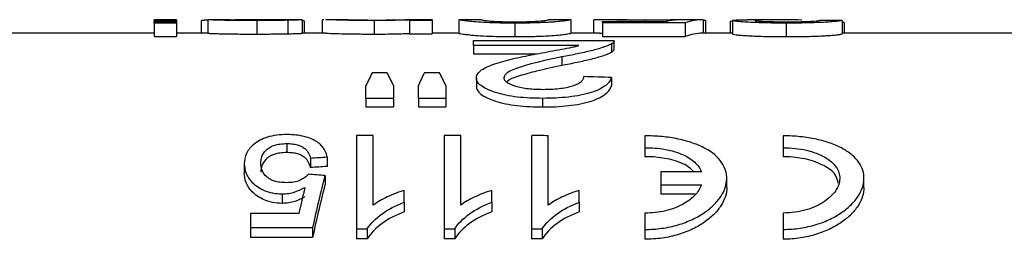
# Model space of a CAD drawing. Extents: x 126 to 277, y 33 to 280.
# Drawn here: x 184 to 221, y 111 to 119 of the extents above; entities that cross this region are included whole.
import ezdxf

# ---------------------------------------------------------------- set-up
doc = ezdxf.new("R2010")
doc.units = 0
doc.layers.get('0').update_dxf_attribs({"linetype": 'CONTINUOUS'})

msp = doc.modelspace()

# ---------------------------------------------------------------- linework, layer by layer
at = {"color": 7, "linetype": 'CONTINUOUS'}
for p, q in [((190.04, 119.493), (189.207, 119.493)), ((189.207, 119.466), (189.207, 119.493)), ((190.04, 119.466), (189.207, 119.466)), ((189.207, 119.466), (189.207, 119.424)), ((189.207, 119.424), (190.04, 119.424)), ((189.207, 119.369), (189.207, 119.424)), ((190.04, 119.369), (189.207, 119.369)), ((189.207, 119.369), (189.207, 118.867)), ((190.04, 119.493), (190.04, 119.466)), ((190.04, 119.466), (190.04, 119.424)), ((190.04, 119.424), (190.04, 119.369)), ((190.04, 119.369), (190.04, 118.867)), ((190.957, 119.454), (190.957, 118.993)), ((191.207, 119.492), (191.207, 118.992)), ((193.022, 119.463), (193.022, 118.963)), ((194.677, 119.493), (193.748, 119.493)), ((194.185, 119.474), (194.185, 118.974)), ((194.707, 119.492), (194.707, 118.992)), ((194.79, 119.457), (194.79, 118.993)), ((195.457, 119.484), (195.457, 118.993)), ((196.419, 119.493), (195.577, 119.493)), ((197.387, 119.463), (197.387, 118.963)), ((199.54, 119.493), (198.541, 119.493)), ((198.707, 119.466), (198.707, 119.486)), ((199.54, 119.466), (198.707, 119.466)), ((198.707, 119.466), (198.707, 118.966)), ((199.54, 119.493), (199.54, 119.466)), ((199.54, 119.466), (199.54, 118.966)), ((201.372, 119.493), (200.538, 119.493)), ((200.54, 119.493), (200.54, 118.993)), ((202.624, 119.369), (202.624, 118.867)), ((204.704, 119.493), (203.872, 119.493)), ((204.707, 119.493), (204.707, 118.993)), ((205.54, 119.48), (205.54, 118.993)), ((206.769, 119.493), (205.782, 119.493)), ((205.874, 119.375), (205.874, 119.429)), ((205.874, 119.429), (208.276, 119.429)), ((208.957, 119.375), (205.874, 119.375)), ((205.874, 119.375), (205.874, 118.874)), ((207.448, 119.479), (207.448, 119.429)), ((209.59, 119.493), (208.581, 119.493)), ((208.957, 119.375), (208.957, 118.874)), ((209.624, 119.492), (209.624, 118.993)), ((209.707, 119.466), (209.707, 118.993)), ((210.707, 119.424), (210.624, 119.424)), ((210.624, 119.424), (210.624, 118.993)), ((210.707, 119.468), (210.707, 118.968)), ((212.383, 119.493), (211.273, 119.493)), ((212.707, 119.369), (212.707, 118.867)), ((214.79, 119.469), (214.79, 118.969)), ((214.874, 118.993), (214.874, 119.371)), ((189.207, 118.993), (183.924, 118.993)), ((191.207, 118.993), (190.04, 118.993)), ((195.594, 118.993), (194.707, 118.993)), ((200.538, 118.993), (199.54, 118.993)), ((205.768, 118.993), (204.703, 118.993)), ((205.768, 118.992), (205.874, 118.991)), ((210.707, 118.993), (209.59, 118.993)), ((223.095, 118.993), (214.79, 118.993)), ((189.207, 118.867), (190.04, 118.867)), ((198.707, 118.966), (199.54, 118.966)), ((201.085, 118.536), (201.085, 118.719)), ((201.085, 118.719), (206.316, 118.719)), ((205.874, 118.874), (208.957, 118.874)), ((206.316, 118.41), (206.316, 118.714)), ((204.999, 118.536), (201.085, 118.536)), ((201.085, 118.536), (201.085, 118.231)), ((206.209, 118.595), (206.209, 118.29)), ((201.085, 118.231), (203.44, 118.231)), ((204.364, 118.111), (204.364, 117.803)), ((197.326, 117.538), (197.866, 117.538)), ((199.258, 117.538), (199.81, 117.538)), ((201.188, 117.335), (201.188, 117.02)), ((206.213, 117.35), (206.213, 117.036)), ((197.085, 116.573), (197.085, 117.048)), ((198.111, 117.048), (198.111, 116.573)), ((199.034, 116.573), (199.034, 117.048)), ((200.06, 117.048), (200.06, 116.573)), ((198.111, 116.573), (197.085, 116.573)), ((197.085, 116.573), (197.085, 116.253)), ((198.111, 116.573), (198.111, 116.253)), ((200.06, 116.573), (199.034, 116.573)), ((199.034, 116.573), (199.034, 116.253)), ((200.06, 116.573), (200.06, 116.253)), ((203.649, 116.573), (203.649, 116.253)), ((197.085, 116.253), (198.111, 116.253)), ((199.034, 116.253), (200.06, 116.253)), ((196.738, 115.19), (196.738, 111.718)), ((197.353, 115.19), (196.738, 115.19)), ((197.353, 112.6), (197.353, 115.19)), ((200.607, 115.19), (199.992, 115.19)), ((199.992, 115.19), (199.992, 111.718)), ((200.607, 112.6), (200.607, 115.19)), ((203.245, 115.19), (203.245, 111.718)), ((203.861, 112.6), (203.861, 115.189)), ((207.449, 115.18), (207.449, 114.739)), ((212.601, 115.18), (212.601, 114.739)), ((194.142, 114.892), (194.142, 114.557)), ((207.449, 114.739), (207.449, 114.403)), ((212.601, 114.739), (212.601, 114.403)), ((195.022, 114.341), (195.022, 114.001)), ((195.638, 114.381), (195.638, 114.042)), ((192.561, 114.141), (192.561, 113.799)), ((195.561, 113.706), (195.561, 113.36)), ((208.049, 113.847), (208.049, 113.356)), ((209.557, 113.847), (208.049, 113.847)), ((210.501, 113.258), (210.501, 113.601)), ((215.601, 113.258), (215.601, 113.603)), ((198.507, 112.712), (198.507, 113.15)), ((201.761, 112.712), (201.761, 113.15)), ((205.015, 112.712), (205.015, 113.15)), ((208.049, 113.356), (209.557, 113.356)), ((208.049, 113.356), (208.049, 113.007)), ((193.963, 113.023), (193.963, 112.671)), ((209.319, 113.007), (208.049, 113.007)), ((198.507, 112.712), (198.507, 112.356)), ((201.761, 112.712), (201.761, 112.356)), ((205.015, 112.712), (205.015, 112.356)), ((192.792, 112.29), (192.792, 111.771)), ((194.588, 112.29), (192.792, 112.29)), ((207.449, 112.311), (207.449, 111.703)), ((212.601, 112.311), (212.601, 111.703)), ((192.792, 111.771), (195.099, 111.771)), ((192.792, 111.771), (192.792, 111.406)), ((195.099, 111.771), (195.099, 111.406)), ((196.738, 111.718), (197.134, 111.718)), ((196.738, 111.718), (196.738, 111.352)), ((197.134, 111.718), (197.134, 111.352)), ((199.992, 111.718), (200.388, 111.718)), ((199.992, 111.718), (199.992, 111.352)), ((200.388, 111.718), (200.388, 111.352)), ((203.245, 111.718), (203.642, 111.718)), ((203.245, 111.718), (203.245, 111.352)), ((203.642, 111.718), (203.642, 111.352)), ((207.449, 111.703), (207.449, 111.337)), ((212.601, 111.703), (212.601, 111.337)), ((195.099, 111.406), (192.792, 111.406)), ((197.134, 111.352), (196.738, 111.352)), ((200.388, 111.352), (199.992, 111.352)), ((203.642, 111.352), (203.245, 111.352))]:
    msp.add_line(p, q, dxfattribs=at)
for centre, major_axis, ratio, start_param, end_param in [((193.707, 76.793), (427, 0), 0.1, 1.5747, 1.576651), ((177.29, 76.793), (427, 0), 0.1, 1.529801, 1.529997), ((208.734, 76.793), (0, 42.7), 0.196442, 0.015217, 0.054672), ((209.59, 76.793), (0, 42.7), 0.2, 6.279282, 6.357414), ((194.707, 76.793), (427, 0), 0.1, 1.53566, 1.535856), ((200.624, 76.793), (427, 0), 0.1, 1.537613, 1.539566), ((209.59, 76.793), (0, 42.2), 0.2, 0, 0.07511), ((199.208, 76.793), (0, 42.5), 0.155763, 0.288369, 0.32647), ((195.945, 76.793), (0, 42.5), 0.158879, 5.956715, 5.994816), ((201.015, 76.793), (0, 42.5), 0.145379, 0.288369, 0.32647), ((197.852, 76.793), (0, 42.5), 0.161994, 5.956715, 5.994816), ((79.194, 76.793), (425, 0), 0.1, 1.267289, 1.269817), ((-3211.806, 76.793), (7967.14, 0), 0.005334, 1.127722, 1.127807), ((354.299, 76.793), (340, 0), 0.125, 2.056297, 2.058344), ((354.299, 76.793), (337.6, 0), 0.125, 2.060051, 2.062118), ((27.053, 76.793), (340, 0), 0.125, 1.052259, 1.054342), ((198.72, 76.793), (0, 42.5), 0.15, 0.518537, 0.604084), ((198.005, 76.793), (0, 42.5), 0.146172, 0.539075, 0.582255), ((198.72, 76.793), (0, 42.2), 0.15, 0.522599, 0.608999)]:
    msp.add_ellipse(centre, major_axis=major_axis, ratio=ratio, start_param=start_param, end_param=end_param, dxfattribs=at)
for points, knots in [([(191.207, 119.478), (191.149, 119.476), (191.016, 119.472), (190.964, 119.463), (190.959, 119.456), (190.957, 119.454)], [0, 0, 0, 0, 0.353844, 0.811542, 1, 1, 1, 1]), ([(193.022, 119.463), (192.918, 119.463), (192.813, 119.463), (192.607, 119.464), (192.505, 119.465), (192.304, 119.466), (192.205, 119.467), (192.009, 119.47), (191.912, 119.471), (191.732, 119.475), (191.647, 119.476), (191.501, 119.48), (191.44, 119.482), (191.342, 119.486), (191.305, 119.488), (191.246, 119.49), (191.226, 119.491), (191.207, 119.492)], [0, 0, 0, 0, 0.125, 0.125, 0.25, 0.25, 0.375, 0.375, 0.5, 0.5, 0.625, 0.625, 0.75, 0.75, 0.875, 0.875, 1, 1, 1, 1]), ([(192.04, 119.492), (192.051, 119.492), (192.061, 119.492), (192.092, 119.491), (192.114, 119.491), (192.194, 119.489), (192.27, 119.488), (192.445, 119.486), (192.546, 119.486), (192.75, 119.485), (192.856, 119.485), (192.961, 119.485)], [0, 0, 0, 0, 0.125, 0.125, 0.25, 0.25, 0.5, 0.5, 0.75, 0.75, 1, 1, 1, 1]), ([(192.881, 119.491), (192.667, 119.491), (192.441, 119.491), (192.221, 119.489), (192.209, 119.489)], [0, 0, 0, 0, 0.946337, 1, 1, 1, 1]), ([(193.512, 119.492), (193.46, 119.492), (193.408, 119.492), (193.355, 119.492), (193.303, 119.492), (193.25, 119.492), (193.197, 119.492), (193.092, 119.492), (192.987, 119.492), (192.881, 119.491)], [0, 0, 0, 0, 0.00016416, 0.00016416, 0.00016416, 0.0003281954, 0.0003281954, 0.0003281954, 0.0006560161, 0.0006560161, 0.0006560161, 0.0006560161]), ([(192.961, 119.485), (193.059, 119.485), (193.157, 119.485), (193.351, 119.485), (193.448, 119.486), (193.63, 119.487), (193.71, 119.488), (193.804, 119.489), (193.831, 119.49), (193.865, 119.491), (193.87, 119.491), (193.874, 119.492)], [0, 0, 0, 0, 0.25, 0.25, 0.5, 0.5, 0.75, 0.75, 0.875, 0.875, 1, 1, 1, 1]), ([(194.185, 119.474), (194.143, 119.474), (194.101, 119.473), (194.012, 119.471), (193.966, 119.47), (193.824, 119.468), (193.727, 119.467), (193.529, 119.465), (193.429, 119.465), (193.227, 119.464), (193.125, 119.463), (193.022, 119.463)], [0, 0, 0, 0, 0.125, 0.125, 0.25, 0.25, 0.5, 0.5, 0.75, 0.75, 1, 1, 1, 1]), ([(193.786, 119.493), (193.768, 119.493), (193.75, 119.493), (193.708, 119.493), (193.685, 119.493), (193.614, 119.493), (193.563, 119.492), (193.512, 119.492)], [0, 0, 0, 0, 0.25, 0.25, 0.5, 0.5, 1, 1, 1, 1]), ([(193.874, 119.492), (193.872, 119.492), (193.867, 119.492), (193.836, 119.493), (193.812, 119.493), (193.786, 119.493)], [0, 0, 0, 0, 0.5, 0.5, 1, 1, 1, 1]), ([(194.707, 119.492), (194.705, 119.492), (194.704, 119.492), (194.693, 119.491), (194.685, 119.49), (194.65, 119.488), (194.616, 119.487), (194.526, 119.484), (194.469, 119.482), (194.372, 119.479), (194.339, 119.478), (194.265, 119.476), (194.225, 119.475), (194.185, 119.474)], [0, 0, 0, 0, 0.125, 0.125, 0.25, 0.25, 0.5, 0.5, 0.75, 0.75, 0.875, 0.875, 1, 1, 1, 1]), ([(194.677, 119.492), (194.687, 119.492), (194.706, 119.493), (194.707, 119.492), (194.707, 119.492)], [0, 0, 0, 0, 0.560012, 1, 1, 1, 1]), ([(195.522, 119.492), (195.5, 119.492), (195.483, 119.491), (195.463, 119.488), (195.46, 119.487), (195.457, 119.484)], [0, 0, 0, 0, 0.5, 0.5, 1, 1, 1, 1]), ([(197.387, 119.463), (197.169, 119.464), (196.732, 119.466), (196.178, 119.477), (195.757, 119.49), (195.64, 119.491), (195.577, 119.491)], [0, 0, 0, 0, 0.247941, 0.49771, 0.726895, 1, 1, 1, 1]), ([(196.419, 119.493), (196.471, 119.492), (196.581, 119.492), (196.873, 119.488), (197.191, 119.485), (197.391, 119.485), (197.479, 119.485)], [0, 0, 0, 0, 0.27764, 0.583634, 0.817591, 1, 1, 1, 1]), ([(198.707, 119.486), (198.634, 119.484), (198.559, 119.482), (198.379, 119.476), (198.28, 119.474), (198.055, 119.469), (197.927, 119.466), (197.731, 119.465), (197.663, 119.464), (197.525, 119.463), (197.456, 119.463), (197.387, 119.463)], [0, 0, 0, 0, 0.25, 0.25, 0.5, 0.5, 0.75, 0.75, 0.875, 0.875, 1, 1, 1, 1]), ([(197.479, 119.485), (197.597, 119.485), (197.832, 119.485), (198.172, 119.489), (198.43, 119.492), (198.513, 119.492), (198.541, 119.492)], [0, 0, 0, 0, 0.243579, 0.487729, 0.825235, 1, 1, 1, 1]), ([(202.624, 119.369), (202.531, 119.369), (202.439, 119.369), (202.257, 119.371), (202.167, 119.372), (201.901, 119.377), (201.727, 119.383), (201.415, 119.396), (201.275, 119.405), (201.054, 119.423), (200.968, 119.432), (200.823, 119.449), (200.764, 119.456), (200.665, 119.47), (200.628, 119.475), (200.554, 119.489), (200.543, 119.493), (200.54, 119.493)], [0, 0, 0, 0, 0.0625, 0.0625, 0.125, 0.125, 0.25, 0.25, 0.375, 0.375, 0.5, 0.5, 0.625, 0.625, 0.75, 0.75, 1, 1, 1, 1]), ([(201.374, 119.493), (201.375, 119.493), (201.381, 119.491), (201.424, 119.481), (201.457, 119.474), (201.561, 119.46), (201.604, 119.455), (201.731, 119.445), (201.815, 119.44), (202.007, 119.43), (202.12, 119.426), (202.306, 119.422), (202.37, 119.421), (202.5, 119.42), (202.566, 119.42), (202.633, 119.419)], [0, 0, 0, 0, 0.25, 0.25, 0.5, 0.5, 0.625, 0.625, 0.75, 0.75, 0.875, 0.875, 0.9375, 0.9375, 1, 1, 1, 1]), ([(204.707, 119.493), (204.705, 119.493), (204.703, 119.492), (204.682, 119.488), (204.665, 119.484), (204.617, 119.475), (204.585, 119.47), (204.497, 119.457), (204.441, 119.449), (204.291, 119.432), (204.199, 119.423), (204.03, 119.41), (203.967, 119.406), (203.833, 119.397), (203.761, 119.393), (203.606, 119.386), (203.523, 119.383), (203.354, 119.378), (203.266, 119.376), (203.086, 119.372), (202.994, 119.371), (202.81, 119.369), (202.717, 119.369), (202.624, 119.369)], [0, 0, 0, 0, 0.125, 0.125, 0.25, 0.25, 0.375, 0.375, 0.5, 0.5, 0.625, 0.625, 0.6875, 0.6875, 0.75, 0.75, 0.8125, 0.8125, 0.875, 0.875, 0.9375, 0.9375, 1, 1, 1, 1]), ([(202.633, 119.419), (202.717, 119.42), (202.802, 119.42), (202.965, 119.422), (203.046, 119.424), (203.194, 119.428), (203.263, 119.431), (203.39, 119.437), (203.444, 119.44), (203.497, 119.443)], [0, 0, 0, 0, 0.25, 0.25, 0.5, 0.5, 0.75, 0.75, 1, 1, 1, 1]), ([(203.497, 119.443), (203.544, 119.447), (203.589, 119.451), (203.656, 119.458), (203.683, 119.461), (203.756, 119.47), (203.789, 119.476), (203.835, 119.484), (203.851, 119.488), (203.869, 119.492), (203.872, 119.493), (203.874, 119.493)], [0, 0, 0, 0, 0.125, 0.125, 0.25, 0.25, 0.5, 0.5, 0.75, 0.75, 1, 1, 1, 1]), ([(207.448, 119.479), (207.381, 119.479), (207.315, 119.479), (207.183, 119.479), (207.118, 119.48), (206.924, 119.481), (206.795, 119.482), (206.555, 119.484), (206.443, 119.485), (206.233, 119.488), (206.136, 119.489), (205.962, 119.491), (205.882, 119.492), (205.752, 119.493), (205.699, 119.493), (205.617, 119.491), (205.586, 119.49), (205.548, 119.486), (205.544, 119.484), (205.54, 119.48)], [0, 0, 0, 0, 0.0625, 0.0625, 0.125, 0.125, 0.25, 0.25, 0.375, 0.375, 0.5, 0.5, 0.625, 0.625, 0.75, 0.75, 0.875, 0.875, 1, 1, 1, 1]), ([(206.769, 119.492), (206.824, 119.492), (206.96, 119.492), (207.285, 119.492), (207.539, 119.491), (207.678, 119.491)], [0, 0, 0, 0, 0.233864, 0.581007, 1, 1, 1, 1]), ([(208.607, 119.488), (208.522, 119.487), (208.437, 119.486), (208.255, 119.484), (208.16, 119.483), (207.963, 119.481), (207.862, 119.48), (207.709, 119.479), (207.657, 119.479), (207.553, 119.479), (207.501, 119.479), (207.448, 119.479)], [0, 0, 0, 0, 0.25, 0.25, 0.5, 0.5, 0.75, 0.75, 0.875, 0.875, 1, 1, 1, 1]), ([(207.678, 119.491), (207.869, 119.492), (208.205, 119.492), (208.467, 119.492), (208.581, 119.493)], [0, 0, 0, 0, 0.567749, 1, 1, 1, 1]), ([(210.707, 119.468), (210.737, 119.475), (210.797, 119.489), (211.066, 119.494), (211.255, 119.492), (211.273, 119.492)], [0, 0, 0, 0, 0.475517, 0.951015, 1, 1, 1, 1]), ([(212.707, 119.369), (212.581, 119.369), (212.456, 119.369), (212.209, 119.372), (212.087, 119.374), (211.847, 119.379), (211.728, 119.383), (211.508, 119.391), (211.404, 119.396), (211.212, 119.407), (211.126, 119.413), (210.974, 119.424), (210.908, 119.431), (210.804, 119.442), (210.768, 119.448), (210.731, 119.456), (210.721, 119.459), (210.709, 119.463), (210.708, 119.466), (210.707, 119.468)], [0, 0, 0, 0, 0.125, 0.125, 0.25, 0.25, 0.375, 0.375, 0.5, 0.5, 0.625, 0.625, 0.75, 0.75, 0.875, 0.875, 0.9375, 0.9375, 1, 1, 1, 1]), ([(213.288, 119.485), (212.912, 119.491), (212.542, 119.494), (212.033, 119.492), (211.872, 119.49), (211.688, 119.484), (211.635, 119.482), (211.58, 119.477), (211.566, 119.476), (211.545, 119.472), (211.542, 119.47), (211.54, 119.468)], [0, 0, 0, 0, 0.5, 0.5, 0.75, 0.75, 0.875, 0.875, 0.9375, 0.9375, 1, 1, 1, 1]), ([(211.54, 119.468), (211.542, 119.466), (211.548, 119.463), (211.577, 119.457), (211.6, 119.454), (211.693, 119.446), (211.789, 119.44), (211.956, 119.432), (212.018, 119.43), (212.148, 119.426), (212.215, 119.424), (212.356, 119.422), (212.43, 119.421), (212.577, 119.42), (212.651, 119.42), (212.725, 119.419)], [0, 0, 0, 0, 0.125, 0.125, 0.25, 0.25, 0.5, 0.5, 0.625, 0.625, 0.75, 0.75, 0.875, 0.875, 1, 1, 1, 1]), ([(214.79, 119.469), (214.775, 119.465), (214.759, 119.46), (214.7, 119.45), (214.661, 119.444), (214.559, 119.432), (214.495, 119.425), (214.345, 119.413), (214.255, 119.407), (213.96, 119.391), (213.724, 119.382), (213.353, 119.374), (213.226, 119.372), (212.967, 119.369), (212.837, 119.369), (212.707, 119.369)], [0, 0, 0, 0, 0.125, 0.125, 0.25, 0.25, 0.375, 0.375, 0.5, 0.5, 0.75, 0.75, 0.875, 0.875, 1, 1, 1, 1]), ([(212.725, 119.419), (212.885, 119.42), (213.042, 119.42), (213.269, 119.425), (213.344, 119.426), (213.482, 119.431), (213.548, 119.433), (213.667, 119.439), (213.721, 119.442), (213.811, 119.448), (213.847, 119.451), (213.904, 119.458), (213.925, 119.461), (213.951, 119.467), (213.954, 119.469), (213.957, 119.472)], [0, 0, 0, 0, 0.25, 0.25, 0.375, 0.375, 0.5, 0.5, 0.625, 0.625, 0.75, 0.75, 0.875, 0.875, 1, 1, 1, 1]), ([(214.873, 119.371), (214.873, 119.374), (214.873, 119.381), (214.857, 119.39), (214.831, 119.4), (214.801, 119.406), (214.786, 119.409)], [0, 0, 0, 0, 0.215357, 0.477093, 0.737353, 1, 1, 1, 1]), ([(191.207, 118.992), (191.226, 118.991), (191.245, 118.99), (191.304, 118.988), (191.34, 118.986), (191.438, 118.982), (191.498, 118.98), (191.643, 118.976), (191.727, 118.974), (191.906, 118.971), (192.002, 118.97), (192.197, 118.967), (192.297, 118.966), (192.5, 118.964), (192.604, 118.964), (192.813, 118.963), (192.917, 118.963), (193.022, 118.963)], [0, 0, 0, 0, 0.125, 0.125, 0.25, 0.25, 0.375, 0.375, 0.5, 0.5, 0.625, 0.625, 0.75, 0.75, 0.875, 0.875, 1, 1, 1, 1]), ([(194.185, 118.974), (194.225, 118.975), (194.265, 118.976), (194.338, 118.978), (194.372, 118.979), (194.468, 118.982), (194.525, 118.984), (194.616, 118.987), (194.65, 118.988), (194.684, 118.99), (194.693, 118.991), (194.703, 118.992), (194.705, 118.992), (194.707, 118.992)], [0, 0, 0, 0, 0.125, 0.125, 0.25, 0.25, 0.5, 0.5, 0.75, 0.75, 0.875, 0.875, 1, 1, 1, 1]), ([(195.594, 118.99), (195.606, 118.991), (195.645, 118.994), (195.931, 118.983), (196.42, 118.971), (196.948, 118.964), (197.267, 118.963), (197.387, 118.963)], [0, 0, 0, 0, 0.109164, 0.370534, 0.634236, 0.862495, 1, 1, 1, 1]), ([(200.54, 118.993), (200.543, 118.993), (200.554, 118.989), (200.626, 118.975), (200.663, 118.97), (200.759, 118.956), (200.819, 118.949), (200.964, 118.932), (201.048, 118.922), (201.27, 118.904), (201.407, 118.896), (201.722, 118.881), (201.894, 118.876), (202.164, 118.871), (202.255, 118.869), (202.438, 118.868), (202.531, 118.868), (202.624, 118.867)], [0, 0, 0, 0, 0.25, 0.25, 0.375, 0.375, 0.5, 0.5, 0.625, 0.625, 0.75, 0.75, 0.875, 0.875, 0.9375, 0.9375, 1, 1, 1, 1]), ([(202.624, 118.867), (202.716, 118.867), (202.808, 118.868), (202.99, 118.869), (203.079, 118.871), (203.256, 118.874), (203.344, 118.876), (203.515, 118.881), (203.596, 118.885), (203.827, 118.895), (203.965, 118.904), (204.19, 118.922), (204.285, 118.931), (204.434, 118.948), (204.492, 118.956), (204.582, 118.969), (204.616, 118.975), (204.665, 118.984), (204.682, 118.987), (204.703, 118.992), (204.705, 118.993), (204.707, 118.993)], [0, 0, 0, 0, 0.0625, 0.0625, 0.125, 0.125, 0.1875, 0.1875, 0.25, 0.25, 0.375, 0.375, 0.5, 0.5, 0.625, 0.625, 0.75, 0.75, 0.875, 0.875, 1, 1, 1, 1]), ([(193.022, 118.963), (193.125, 118.963), (193.227, 118.963), (193.431, 118.964), (193.532, 118.965), (193.73, 118.967), (193.826, 118.968), (193.966, 118.97), (194.012, 118.971), (194.1, 118.972), (194.143, 118.973), (194.185, 118.974)], [0, 0, 0, 0, 0.25, 0.25, 0.5, 0.5, 0.75, 0.75, 0.875, 0.875, 1, 1, 1, 1]), ([(197.387, 118.963), (197.456, 118.963), (197.524, 118.963), (197.661, 118.964), (197.728, 118.964), (197.926, 118.966), (198.054, 118.968), (198.278, 118.973), (198.381, 118.976), (198.559, 118.981), (198.634, 118.984), (198.707, 118.986)], [0, 0, 0, 0, 0.125, 0.125, 0.25, 0.25, 0.5, 0.5, 0.75, 0.75, 1, 1, 1, 1]), ([(206.314, 118.714), (206.311, 118.695), (206.307, 118.667), (206.264, 118.627), (206.227, 118.606), (206.209, 118.595)], [0, 0, 0, 0, 0.469811, 0.733706, 1, 1, 1, 1]), ([(210.707, 118.968), (210.708, 118.965), (210.709, 118.963), (210.72, 118.958), (210.73, 118.956), (210.767, 118.948), (210.803, 118.942), (210.908, 118.93), (210.971, 118.924), (211.122, 118.912), (211.21, 118.906), (211.398, 118.895), (211.502, 118.89), (211.724, 118.881), (211.84, 118.878), (212.08, 118.872), (212.205, 118.87), (212.455, 118.868), (212.581, 118.868), (212.707, 118.867)], [0, 0, 0, 0, 0.0625, 0.0625, 0.125, 0.125, 0.25, 0.25, 0.375, 0.375, 0.5, 0.5, 0.625, 0.625, 0.75, 0.75, 0.875, 0.875, 1, 1, 1, 1]), ([(212.707, 118.867), (212.836, 118.868), (212.966, 118.868), (213.22, 118.87), (213.347, 118.872), (213.72, 118.88), (213.956, 118.889), (214.252, 118.906), (214.34, 118.912), (214.492, 118.924), (214.557, 118.931), (214.659, 118.943), (214.699, 118.949), (214.758, 118.96), (214.775, 118.965), (214.79, 118.969)], [0, 0, 0, 0, 0.125, 0.125, 0.25, 0.25, 0.5, 0.5, 0.625, 0.625, 0.75, 0.75, 0.875, 0.875, 1, 1, 1, 1]), ([(203.407, 118.225), (203.548, 118.251), (203.689, 118.277), (203.968, 118.328), (204.108, 118.353), (204.385, 118.403), (204.523, 118.428), (204.715, 118.467), (204.776, 118.48), (204.891, 118.508), (204.945, 118.522), (204.999, 118.536)], [0, 0, 0, 0, 0.25, 0.25, 0.5, 0.5, 0.75, 0.75, 0.875, 0.875, 1, 1, 1, 1]), ([(206.209, 118.595), (206.166, 118.573), (206.123, 118.551), (206.02, 118.509), (205.961, 118.488), (205.773, 118.424), (205.627, 118.383), (205.3, 118.302), (205.121, 118.263), (204.752, 118.186), (204.56, 118.149), (204.364, 118.111)], [0, 0, 0, 0, 0.125, 0.125, 0.25, 0.25, 0.5, 0.5, 0.75, 0.75, 1, 1, 1, 1]), ([(204.364, 117.803), (204.559, 117.84), (204.751, 117.878), (205.117, 117.955), (205.295, 117.993), (205.622, 118.075), (205.769, 118.117), (205.96, 118.181), (206.019, 118.203), (206.124, 118.246), (206.166, 118.268), (206.209, 118.29)], [0, 0, 0, 0, 0.25, 0.25, 0.5, 0.5, 0.75, 0.75, 0.875, 0.875, 1, 1, 1, 1]), ([(206.209, 118.29), (206.227, 118.3), (206.245, 118.311), (206.274, 118.332), (206.285, 118.343), (206.303, 118.364), (206.31, 118.374), (206.316, 118.395), (206.316, 118.405), (206.316, 118.415)], [0, 0, 0, 0, 0.25, 0.25, 0.5, 0.5, 0.75, 0.75, 1, 1, 1, 1]), ([(201.188, 117.335), (201.19, 117.361), (201.192, 117.388), (201.208, 117.439), (201.221, 117.464), (201.272, 117.537), (201.321, 117.585), (201.515, 117.721), (201.703, 117.799), (202.025, 117.906), (202.139, 117.94), (202.38, 118.002), (202.503, 118.033), (202.756, 118.091), (202.883, 118.119), (203.144, 118.173), (203.276, 118.199), (203.407, 118.225)], [0, 0, 0, 0, 0.0625, 0.0625, 0.125, 0.125, 0.25, 0.25, 0.5, 0.5, 0.625, 0.625, 0.75, 0.75, 0.875, 0.875, 1, 1, 1, 1]), ([(204.364, 118.111), (203.897, 118.017), (203.437, 117.915), (202.914, 117.765), (202.811, 117.734), (202.624, 117.668), (202.536, 117.633), (202.388, 117.557), (202.326, 117.517), (202.26, 117.452), (202.243, 117.43), (202.219, 117.385), (202.215, 117.361), (202.213, 117.338)], [0, 0, 0, 0, 0.5, 0.5, 0.625, 0.625, 0.75, 0.75, 0.875, 0.875, 0.9375, 0.9375, 1, 1, 1, 1]), ([(202.321, 117.179), (202.327, 117.189), (202.387, 117.285), (202.814, 117.427), (203.501, 117.621), (204.05, 117.737), (204.364, 117.803)], [0, 0, 0, 0, 0.033355, 0.310945, 0.605744, 1, 1, 1, 1]), ([(203.649, 116.573), (203.49, 116.574), (203.332, 116.577), (203.022, 116.593), (202.869, 116.605), (202.569, 116.639), (202.421, 116.662), (202.149, 116.718), (202.022, 116.751), (201.789, 116.826), (201.685, 116.866), (201.503, 116.952), (201.425, 116.998), (201.301, 117.092), (201.26, 117.141), (201.216, 117.214), (201.204, 117.238), (201.191, 117.287), (201.189, 117.311), (201.188, 117.335)], [0, 0, 0, 0, 0.125, 0.125, 0.25, 0.25, 0.375, 0.375, 0.5, 0.5, 0.625, 0.625, 0.75, 0.75, 0.875, 0.875, 0.9375, 0.9375, 1, 1, 1, 1]), ([(202.213, 117.338), (202.215, 117.324), (202.216, 117.31), (202.224, 117.282), (202.231, 117.268), (202.256, 117.226), (202.283, 117.199), (202.395, 117.118), (202.509, 117.07), (202.714, 117.008), (202.789, 116.991), (202.948, 116.959), (203.034, 116.946), (203.21, 116.926), (203.3, 116.92), (203.485, 116.91), (203.578, 116.909), (203.672, 116.908)], [0, 0, 0, 0, 0.0625, 0.0625, 0.125, 0.125, 0.25, 0.25, 0.5, 0.5, 0.625, 0.625, 0.75, 0.75, 0.875, 0.875, 1, 1, 1, 1]), ([(206.213, 117.35), (206.195, 117.302), (206.175, 117.252), (206.106, 117.154), (206.059, 117.105), (205.939, 117.008), (205.863, 116.96), (205.685, 116.871), (205.577, 116.828), (205.34, 116.753), (205.209, 116.719), (204.925, 116.663), (204.774, 116.64), (204.464, 116.605), (204.302, 116.593), (203.977, 116.577), (203.813, 116.575), (203.649, 116.573)], [0, 0, 0, 0, 0.125, 0.125, 0.25, 0.25, 0.375, 0.375, 0.5, 0.5, 0.625, 0.625, 0.75, 0.75, 0.875, 0.875, 1, 1, 1, 1]), ([(203.672, 116.908), (203.773, 116.909), (203.873, 116.911), (204.071, 116.92), (204.169, 116.927), (204.36, 116.949), (204.451, 116.964), (204.622, 116.998), (204.704, 117.018), (204.846, 117.064), (204.91, 117.088), (205.018, 117.143), (205.059, 117.172), (205.126, 117.231), (205.151, 117.261), (205.18, 117.322), (205.184, 117.352), (205.188, 117.382)], [0, 0, 0, 0, 0.125, 0.125, 0.25, 0.25, 0.375, 0.375, 0.5, 0.5, 0.625, 0.625, 0.75, 0.75, 0.875, 0.875, 1, 1, 1, 1]), ([(201.188, 117.02), (201.189, 116.996), (201.191, 116.972), (201.203, 116.924), (201.215, 116.9), (201.258, 116.827), (201.298, 116.779), (201.422, 116.683), (201.498, 116.637), (201.678, 116.551), (201.782, 116.51), (202.012, 116.434), (202.138, 116.401), (202.41, 116.344), (202.557, 116.321), (202.858, 116.285), (203.013, 116.273), (203.33, 116.256), (203.49, 116.254), (203.649, 116.253)], [0, 0, 0, 0, 0.0625, 0.0625, 0.125, 0.125, 0.25, 0.25, 0.375, 0.375, 0.5, 0.5, 0.625, 0.625, 0.75, 0.75, 0.875, 0.875, 1, 1, 1, 1]), ([(203.649, 116.253), (203.813, 116.254), (203.976, 116.256), (204.296, 116.272), (204.455, 116.284), (204.767, 116.319), (204.919, 116.342), (205.201, 116.398), (205.335, 116.432), (205.573, 116.508), (205.679, 116.55), (205.86, 116.641), (205.937, 116.689), (206.057, 116.787), (206.104, 116.836), (206.175, 116.936), (206.195, 116.986), (206.213, 117.036)], [0, 0, 0, 0, 0.125, 0.125, 0.25, 0.25, 0.375, 0.375, 0.5, 0.5, 0.625, 0.625, 0.75, 0.75, 0.875, 0.875, 1, 1, 1, 1]), ([(194.147, 115.227), (194.017, 115.228), (193.89, 115.22), (193.642, 115.187), (193.528, 115.162), (193.212, 115.066), (193.053, 114.975), (192.929, 114.874)], [0, 0, 0, 0, 0.25, 0.25, 0.5, 0.5, 1, 1, 1, 1]), ([(195.638, 114.381), (195.623, 114.485), (195.593, 114.586), (195.503, 114.729), (195.468, 114.776), (195.38, 114.868), (195.327, 114.912), (195.144, 115.035), (194.986, 115.107), (194.597, 115.205), (194.373, 115.227), (194.147, 115.227)], [0, 0, 0, 0, 0.25, 0.25, 0.375, 0.375, 0.5, 0.5, 0.75, 0.75, 1, 1, 1, 1]), ([(207.449, 111.703), (207.666, 111.7), (207.878, 111.714), (208.294, 111.771), (208.498, 111.816), (208.877, 111.927), (209.056, 111.996), (209.385, 112.15), (209.533, 112.235), (209.802, 112.419), (209.921, 112.518), (210.124, 112.72), (210.211, 112.824), (210.351, 113.039), (210.404, 113.146), (210.477, 113.362), (210.497, 113.471), (210.506, 113.794), (210.444, 113.999), (210.174, 114.388), (209.973, 114.561), (209.558, 114.786), (209.406, 114.853), (209.073, 114.969), (208.89, 115.02), (208.502, 115.102), (208.301, 115.132), (207.884, 115.172), (207.666, 115.181), (207.449, 115.18)], [0, 0, 0, 0, 0.0625, 0.0625, 0.125, 0.125, 0.1875, 0.1875, 0.25, 0.25, 0.3125, 0.3125, 0.375, 0.375, 0.4375, 0.4375, 0.5, 0.5, 0.625, 0.625, 0.75, 0.75, 0.8125, 0.8125, 0.875, 0.875, 0.9375, 0.9375, 1, 1, 1, 1]), ([(212.601, 111.703), (212.815, 111.703), (213.024, 111.718), (213.434, 111.779), (213.635, 111.825), (214.007, 111.938), (214.183, 112.007), (214.506, 112.162), (214.652, 112.247), (214.915, 112.43), (215.032, 112.528), (215.232, 112.728), (215.316, 112.831), (215.523, 113.151), (215.594, 113.364), (215.606, 113.792), (215.545, 113.995), (215.347, 114.284), (215.263, 114.376), (215.064, 114.547), (214.947, 114.627), (214.678, 114.776), (214.527, 114.844), (214.199, 114.961), (214.023, 115.012), (213.639, 115.095), (213.44, 115.126), (213.029, 115.169), (212.815, 115.18), (212.601, 115.18)], [0, 0, 0, 0, 0.0625, 0.0625, 0.125, 0.125, 0.1875, 0.1875, 0.25, 0.25, 0.3125, 0.3125, 0.375, 0.375, 0.5, 0.5, 0.625, 0.625, 0.6875, 0.6875, 0.75, 0.75, 0.8125, 0.8125, 0.875, 0.875, 0.9375, 0.9375, 1, 1, 1, 1]), ([(192.929, 114.874), (192.862, 114.821), (192.804, 114.766), (192.711, 114.649), (192.672, 114.589), (192.584, 114.404), (192.563, 114.276), (192.561, 114.145)], [0, 0, 0, 0, 0.25, 0.25, 0.5, 0.5, 1, 1, 1, 1]), ([(193.176, 114.169), (193.176, 114.251), (193.188, 114.331), (193.24, 114.488), (193.285, 114.566), (193.391, 114.672), (193.431, 114.706), (193.53, 114.77), (193.588, 114.799), (193.726, 114.846), (193.803, 114.864), (193.968, 114.887), (194.055, 114.892), (194.142, 114.892)], [0, 0, 0, 0, 0.25, 0.25, 0.5, 0.5, 0.625, 0.625, 0.75, 0.75, 0.875, 0.875, 1, 1, 1, 1]), ([(194.142, 114.892), (194.212, 114.891), (194.28, 114.889), (194.413, 114.873), (194.478, 114.861), (194.593, 114.828), (194.647, 114.807), (194.737, 114.761), (194.775, 114.734), (194.876, 114.652), (194.919, 114.592), (194.969, 114.5), (194.983, 114.468), (195.005, 114.405), (195.014, 114.373), (195.022, 114.341)], [0, 0, 0, 0, 0.125, 0.125, 0.25, 0.25, 0.375, 0.375, 0.5, 0.5, 0.75, 0.75, 0.875, 0.875, 1, 1, 1, 1]), ([(207.449, 114.739), (207.579, 114.74), (207.707, 114.736), (207.959, 114.716), (208.085, 114.699), (208.324, 114.656), (208.438, 114.629), (208.654, 114.565), (208.757, 114.528), (209.037, 114.406), (209.192, 114.307), (209.428, 114.091), (209.511, 113.972), (209.557, 113.847)], [0, 0, 0, 0, 0.125, 0.125, 0.25, 0.25, 0.375, 0.375, 0.5, 0.5, 0.75, 0.75, 1, 1, 1, 1]), ([(212.601, 114.739), (212.75, 114.739), (212.897, 114.731), (213.185, 114.7), (213.327, 114.676), (213.723, 114.586), (213.958, 114.497), (214.239, 114.336), (214.322, 114.277), (214.463, 114.154), (214.521, 114.089), (214.66, 113.884), (214.704, 113.739), (214.697, 113.44), (214.648, 113.292), (214.455, 112.999), (214.317, 112.862), (214.039, 112.675), (213.936, 112.617), (213.711, 112.514), (213.587, 112.468), (213.324, 112.392), (213.187, 112.362), (212.901, 112.321), (212.751, 112.311), (212.601, 112.311)], [0, 0, 0, 0, 0.0625, 0.0625, 0.125, 0.125, 0.25, 0.25, 0.3125, 0.3125, 0.375, 0.375, 0.5, 0.5, 0.625, 0.625, 0.75, 0.75, 0.8125, 0.8125, 0.875, 0.875, 0.9375, 0.9375, 1, 1, 1, 1]), ([(194.142, 114.557), (194.056, 114.557), (193.97, 114.552), (193.805, 114.529), (193.728, 114.511), (193.521, 114.44), (193.427, 114.371), (193.285, 114.228), (193.24, 114.15), (193.188, 113.991), (193.176, 113.911), (193.176, 113.828)], [0, 0, 0, 0, 0.125, 0.125, 0.25, 0.25, 0.5, 0.5, 0.75, 0.75, 1, 1, 1, 1]), ([(195.022, 114.001), (195.014, 114.033), (195.005, 114.066), (194.983, 114.13), (194.969, 114.161), (194.919, 114.255), (194.876, 114.315), (194.775, 114.398), (194.738, 114.424), (194.647, 114.471), (194.594, 114.492), (194.479, 114.526), (194.414, 114.538), (194.281, 114.554), (194.212, 114.556), (194.142, 114.557)], [0, 0, 0, 0, 0.125, 0.125, 0.25, 0.25, 0.5, 0.5, 0.625, 0.625, 0.75, 0.75, 0.875, 0.875, 1, 1, 1, 1]), ([(209.275, 113.847), (209.195, 113.926), (208.995, 114.123), (208.416, 114.318), (207.845, 114.401), (207.529, 114.402), (207.449, 114.403)], [0, 0, 0, 0, 0.236293, 0.589504, 0.897006, 1, 1, 1, 1]), ([(214.644, 113.427), (214.624, 113.519), (214.571, 113.761), (214.161, 114.08), (213.524, 114.32), (212.961, 114.398), (212.663, 114.402), (212.601, 114.403)], [0, 0, 0, 0, 0.17521, 0.460576, 0.717489, 0.941157, 1, 1, 1, 1]), ([(192.561, 114.145), (192.56, 114.028), (192.581, 113.912), (192.67, 113.679), (192.745, 113.561), (192.965, 113.342), (193.107, 113.237), (193.386, 113.113), (193.492, 113.08), (193.72, 113.034), (193.841, 113.023), (193.963, 113.023)], [0, 0, 0, 0, 0.25, 0.25, 0.5, 0.5, 0.75, 0.75, 0.875, 0.875, 1, 1, 1, 1]), ([(194.13, 113.439), (194.047, 113.44), (193.965, 113.443), (193.806, 113.465), (193.727, 113.481), (193.59, 113.528), (193.529, 113.558), (193.428, 113.623), (193.387, 113.66), (193.282, 113.772), (193.239, 113.852), (193.2, 113.971), (193.19, 114.011), (193.178, 114.09), (193.177, 114.13), (193.176, 114.169)], [0, 0, 0, 0, 0.125, 0.125, 0.25, 0.25, 0.375, 0.375, 0.5, 0.5, 0.75, 0.75, 0.875, 0.875, 1, 1, 1, 1]), ([(193.963, 112.671), (193.841, 112.671), (193.72, 112.681), (193.491, 112.728), (193.386, 112.762), (193.2, 112.845), (193.119, 112.892), (192.974, 112.993), (192.91, 113.047), (192.746, 113.213), (192.671, 113.331), (192.581, 113.568), (192.56, 113.686), (192.561, 113.803)], [0, 0, 0, 0, 0.125, 0.125, 0.25, 0.25, 0.375, 0.375, 0.5, 0.5, 0.75, 0.75, 1, 1, 1, 1]), ([(194.945, 113.75), (194.908, 113.708), (194.864, 113.669), (194.762, 113.595), (194.703, 113.559), (194.567, 113.499), (194.487, 113.474), (194.314, 113.445), (194.222, 113.439), (194.13, 113.439)], [0, 0, 0, 0, 0.25, 0.25, 0.5, 0.5, 0.75, 0.75, 1, 1, 1, 1]), ([(193.963, 113.023), (194.048, 113.022), (194.131, 113.03), (194.292, 113.055), (194.367, 113.073), (194.582, 113.141), (194.705, 113.201), (194.816, 113.265)], [0, 0, 0, 0, 0.25, 0.25, 0.5, 0.5, 1, 1, 1, 1]), ([(198.507, 113.15), (198.392, 113.118), (198.284, 113.08), (198.076, 112.998), (197.975, 112.954), (197.683, 112.817), (197.501, 112.716), (197.353, 112.6)], [0, 0, 0, 0, 0.25, 0.25, 0.5, 0.5, 1, 1, 1, 1]), ([(201.761, 113.15), (201.646, 113.118), (201.538, 113.08), (201.33, 112.998), (201.229, 112.954), (200.937, 112.817), (200.755, 112.716), (200.607, 112.6)], [0, 0, 0, 0, 0.25, 0.25, 0.5, 0.5, 1, 1, 1, 1]), ([(205.015, 113.15), (204.9, 113.118), (204.792, 113.08), (204.584, 112.998), (204.483, 112.954), (204.19, 112.817), (204.009, 112.716), (203.861, 112.6)], [0, 0, 0, 0, 0.25, 0.25, 0.5, 0.5, 1, 1, 1, 1]), ([(209.557, 113.356), (209.511, 113.224), (209.43, 113.095), (209.254, 112.91), (209.186, 112.85), (209.036, 112.737), (208.952, 112.684), (208.769, 112.584), (208.667, 112.538), (208.451, 112.457), (208.337, 112.422), (208.096, 112.365), (207.969, 112.343), (207.713, 112.315), (207.582, 112.309), (207.449, 112.311)], [0, 0, 0, 0, 0.25, 0.25, 0.375, 0.375, 0.5, 0.5, 0.625, 0.625, 0.75, 0.75, 0.875, 0.875, 1, 1, 1, 1]), ([(210.501, 113.258), (210.501, 113.038), (210.431, 112.818), (210.227, 112.492), (210.141, 112.383), (209.939, 112.176), (209.822, 112.077), (209.556, 111.889), (209.404, 111.799), (209.075, 111.641), (208.897, 111.571), (208.509, 111.453), (208.307, 111.409), (207.888, 111.349), (207.666, 111.335), (207.449, 111.337)], [0, 0, 0, 0, 0.25, 0.25, 0.375, 0.375, 0.5, 0.5, 0.625, 0.625, 0.75, 0.75, 0.875, 0.875, 1, 1, 1, 1]), ([(215.601, 113.258), (215.601, 113.04), (215.533, 112.823), (215.332, 112.499), (215.248, 112.391), (215.05, 112.186), (214.935, 112.088), (214.674, 111.901), (214.525, 111.811), (214.202, 111.652), (214.027, 111.582), (213.647, 111.463), (213.447, 111.417), (213.034, 111.354), (212.816, 111.337), (212.601, 111.337)], [0, 0, 0, 0, 0.25, 0.25, 0.375, 0.375, 0.5, 0.5, 0.625, 0.625, 0.75, 0.75, 0.875, 0.875, 1, 1, 1, 1]), ([(194.816, 112.915), (194.705, 112.85), (194.581, 112.789), (194.368, 112.722), (194.292, 112.703), (194.131, 112.678), (194.048, 112.67), (193.963, 112.671)], [0, 0, 0, 0, 0.5, 0.5, 0.75, 0.75, 1, 1, 1, 1]), ([(197.134, 111.718), (197.257, 111.927), (197.449, 112.111), (197.913, 112.448), (198.192, 112.593), (198.507, 112.712)], [0, 0, 0, 0, 0.5, 0.5, 1, 1, 1, 1]), ([(200.388, 111.718), (200.51, 111.927), (200.703, 112.111), (201.167, 112.448), (201.446, 112.593), (201.761, 112.712)], [0, 0, 0, 0, 0.5, 0.5, 1, 1, 1, 1]), ([(203.642, 111.718), (203.764, 111.927), (203.956, 112.111), (204.421, 112.448), (204.699, 112.593), (205.015, 112.712)], [0, 0, 0, 0, 0.5, 0.5, 1, 1, 1, 1]), ([(198.507, 112.356), (198.192, 112.237), (197.916, 112.092), (197.451, 111.752), (197.256, 111.562), (197.134, 111.352)], [0, 0, 0, 0, 0.5, 0.5, 1, 1, 1, 1]), ([(201.761, 112.356), (201.445, 112.237), (201.17, 112.092), (200.705, 111.752), (200.51, 111.562), (200.388, 111.352)], [0, 0, 0, 0, 0.5, 0.5, 1, 1, 1, 1]), ([(205.015, 112.356), (204.699, 112.237), (204.423, 112.092), (203.958, 111.752), (203.764, 111.562), (203.642, 111.352)], [0, 0, 0, 0, 0.5, 0.5, 1, 1, 1, 1])]:
    msp.add_open_spline(points, degree=3, knots=knots, dxfattribs=at)

doc.saveas('drawing.dxf')
